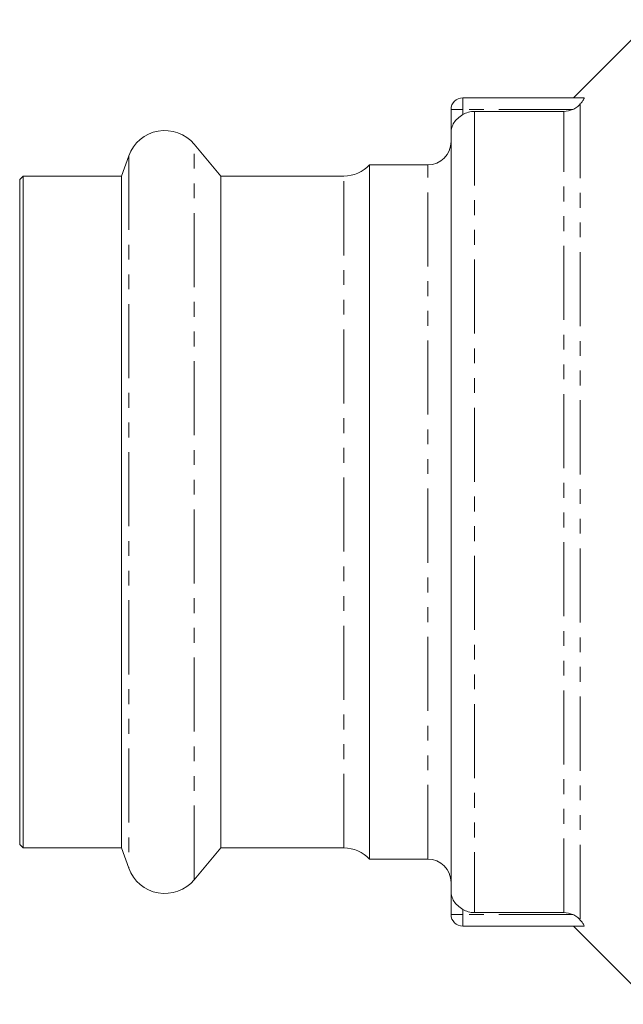
# Model space of a CAD drawing. Units: millimetres. Extents: x 91 to 315, y 27 to 285.
# Drawn here: x 91 to 143, y 28 to 113 of the extents above; entities that cross this region are included whole.
import ezdxf

# ---------------------------------------------------------------- set-up
doc = ezdxf.new("R2010")
doc.units = ezdxf.units.MM
doc.linetypes.add('PHANTOM', pattern=[12.7, 6.35, -1.27, 1.27, -1.27, 1.27, -1.27])

msp = doc.modelspace()

# ---------------------------------------------------------------- linework, layer by layer
at = {"color": 7, "linetype": 'Continuous', "lineweight": 15}
for p, q in [((145.678, 112.845), (138.978, 106.145)), ((139.868, 106.145), (129.478, 106.145)), ((128.478, 103.175), (128.478, 105.145)), ((130.478, 104.985), (138.15, 104.985)), ((128.478, 103.175), (128.478, 38.114)), ((108.739, 99.445), (106.456, 102.166)), ((100.827, 101.173), (100.198, 99.445)), ((126.478, 100.395), (121.478, 100.395)), ((121.478, 40.895), (121.478, 100.395)), ((91.778, 99.445), (91.478, 99.145)), ((91.478, 42.145), (91.478, 99.145)), ((100.198, 99.445), (91.778, 99.445)), ((91.778, 99.445), (91.778, 41.845)), ((100.198, 99.445), (100.198, 41.845)), ((119.288, 99.445), (108.739, 99.445)), ((108.739, 41.845), (108.739, 99.445)), ((91.478, 42.145), (91.778, 41.845)), ((91.778, 41.845), (100.198, 41.845)), ((100.198, 41.845), (100.827, 40.116)), ((106.456, 39.123), (108.739, 41.845)), ((108.739, 41.845), (119.288, 41.845)), ((121.478, 40.895), (126.478, 40.895)), ((128.478, 36.145), (128.478, 38.114)), ((138.15, 36.304), (130.478, 36.304)), ((139.868, 35.145), (129.478, 35.145)), ((138.978, 35.145), (145.678, 28.445))]:
    msp.add_line(p, q, dxfattribs=at)
at = {"color": 8, "linetype": 'PHANTOM', "lineweight": 0}
for p, q in [((129.478, 106.145), (129.478, 105.145)), ((139.564, 105.621), (139.564, 35.668)), ((129.478, 105.145), (128.478, 105.145)), ((138.921, 105.145), (129.478, 105.145)), ((129.478, 105.145), (129.478, 104.708)), ((130.478, 104.985), (130.478, 36.304)), ((138.15, 36.304), (138.15, 104.985)), ((106.456, 39.123), (106.456, 102.166)), ((100.827, 101.173), (100.827, 40.116)), ((126.478, 40.895), (126.478, 100.395)), ((119.288, 41.845), (119.288, 99.445)), ((129.478, 36.581), (129.478, 36.145)), ((129.478, 36.145), (128.478, 36.145)), ((138.921, 36.145), (129.478, 36.145)), ((129.478, 36.145), (129.478, 35.145))]:
    msp.add_line(p, q, dxfattribs=at)
at = {"color": 7, "linetype": 'Continuous', "lineweight": 15}
for centre, radius, start, end in [((129.478, 105.145), 1, 90, 180), ((103.928, 100.045), 3.3, 40, 160), ((126.478, 102.395), 2, 270, 0), ((119.288, 102.445), 3, 270, 316.89533), ((119.288, 38.845), 3, 43.10467, 90), ((126.478, 38.895), 2, 0, 90), ((103.928, 41.245), 3.3, 200, 320), ((129.478, 36.145), 1, 180, 270)]:
    msp.add_arc(centre, radius, start, end, dxfattribs=at)
for points, knots in [([(138.921, 105.145), (139.047, 105.199), (139.165, 105.267), (139.383, 105.429), (139.482, 105.523), (139.564, 105.621)], [0, 0, 0, 0, 0.5, 0.5, 1, 1, 1, 1]), ([(139.868, 106.145), (139.889, 106.145), (139.897, 106.131), (139.886, 106.076), (139.867, 106.036), (139.807, 105.937), (139.767, 105.879), (139.674, 105.755), (139.621, 105.689), (139.564, 105.621)], [0, 0, 0, 0, 0.25, 0.25, 0.5, 0.5, 0.75, 0.75, 1, 1, 1, 1]), ([(129.478, 104.708), (129.318, 104.612), (129.173, 104.505), (128.918, 104.267), (128.813, 104.141), (128.643, 103.874), (128.582, 103.738), (128.499, 103.46), (128.478, 103.316), (128.478, 103.175)], [0, 0, 0, 0, 0.25, 0.25, 0.5, 0.5, 0.75, 0.75, 1, 1, 1, 1]), ([(129.478, 104.708), (129.628, 104.798), (129.789, 104.867), (130.13, 104.961), (130.303, 104.985), (130.478, 104.985)], [0, 0, 0, 0, 0.5, 0.5, 1, 1, 1, 1]), ([(129.478, 36.581), (129.318, 36.677), (129.173, 36.784), (128.918, 37.023), (128.813, 37.148), (128.643, 37.415), (128.582, 37.551), (128.499, 37.829), (128.478, 37.973), (128.478, 38.114)], [0, 0, 0, 0, 0.25, 0.25, 0.5, 0.5, 0.75, 0.75, 1, 1, 1, 1]), ([(130.478, 36.304), (130.304, 36.304), (130.127, 36.328), (129.79, 36.422), (129.629, 36.491), (129.478, 36.581)], [0, 0, 0, 0, 0.5, 0.5, 1, 1, 1, 1]), ([(139.564, 35.668), (139.482, 35.766), (139.386, 35.858), (139.166, 36.022), (139.047, 36.09), (138.921, 36.145)], [0, 0, 0, 0, 0.5, 0.5, 1, 1, 1, 1]), ([(139.564, 35.668), (139.677, 35.533), (139.777, 35.402), (139.867, 35.253), (139.886, 35.213), (139.897, 35.158), (139.889, 35.145), (139.868, 35.145)], [0, 0, 0, 0, 0.5, 0.5, 0.75, 0.75, 1, 1, 1, 1])]:
    msp.add_open_spline(points, degree=3, knots=knots, dxfattribs=at)
for points in [[(138.15, 104.985), (138.416, 104.985), (138.676, 105.039), (138.921, 105.145)], [(138.921, 36.145), (138.676, 36.25), (138.416, 36.304), (138.15, 36.304)]]:
    msp.add_open_spline(points, degree=3, dxfattribs=at)

doc.saveas('drawing.dxf')
